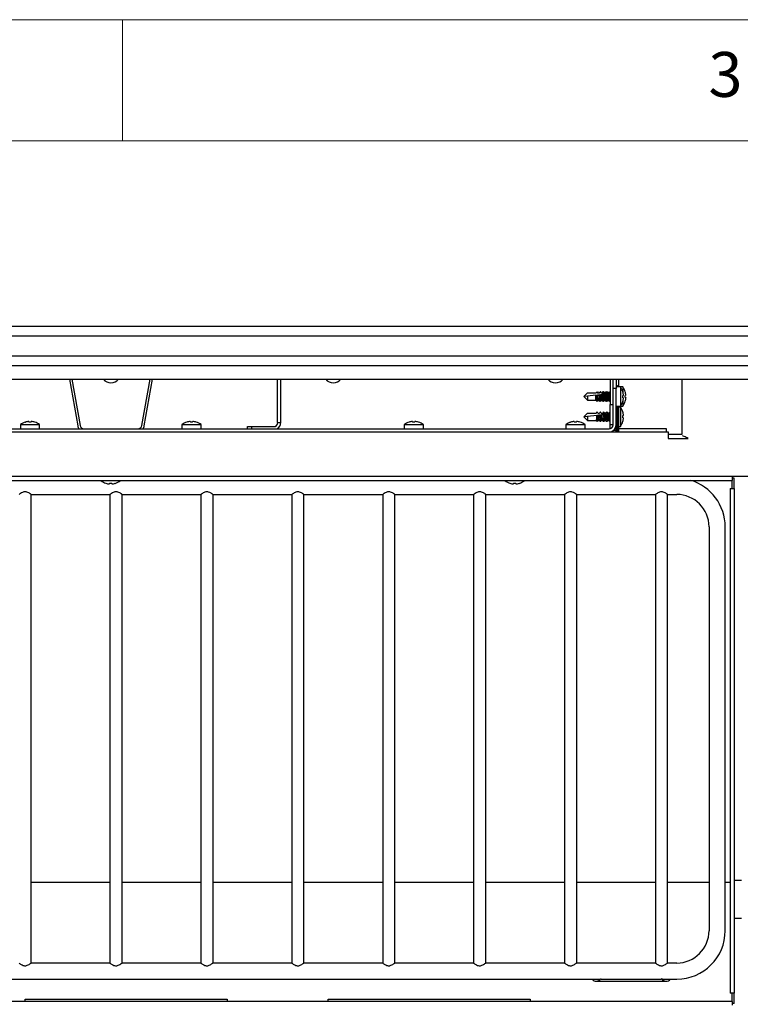
# Model space of a CAD drawing. Units: millimetres. Extents: x 5 to 415, y 5 to 292.
# Drawn here: x 106 to 135, y 251 to 292 of the extents above; entities that cross this region are included whole.
import ezdxf

# ---------------------------------------------------------------- set-up
doc = ezdxf.new("R2010")
doc.units = ezdxf.units.MM
doc.styles.add('SLDTEXTSTYLE0', font='TXT', dxfattribs={"width": 0.75})

msp = doc.modelspace()

# ---------------------------------------------------------------- linework, layer by layer
at = {"color": 7, "linetype": 'Continuous', "lineweight": 18}
for p, q in [((415, 292), (5, 292)), ((110, 292), (110, 287)), ((410, 287), (10, 287))]:
    msp.add_line(p, q, dxfattribs=at)
at = {"color": 7, "linetype": 'Continuous', "lineweight": 25}
for p, q in [((184.9071, 279.3376), (34.1404, 279.3376)), ((187.4071, 278.946), (31.6404, 278.946)), ((187.4071, 278.1126), (31.6404, 278.1126)), ((31.6404, 277.7243), (187.4071, 277.7243)), ((31.6404, 277.1653), (187.4071, 277.1653)), ((107.8122, 277.1653), (108.151, 275.2438)), ((107.9137, 277.1653), (108.2495, 275.2612)), ((110.798, 275.2612), (111.1338, 277.1653)), ((110.8965, 275.2438), (111.2353, 277.1653)), ((116.3987, 275.3735), (116.3987, 277.1653)), ((116.5237, 275.3735), (116.5237, 277.1653)), ((130.1071, 277.1653), (130.1071, 276.1151)), ((130.2321, 276.7818), (130.2321, 277.1653)), ((130.3571, 277.1653), (130.3571, 276.7818)), ((130.4571, 277.1653), (130.4571, 276.8443)), ((133.0696, 277.1653), (133.0696, 274.8901)), ((130.3571, 276.7818), (130.2321, 276.7818)), ((130.2321, 275.2818), (130.2321, 276.7818)), ((130.3571, 276.9068), (130.4154, 276.9068)), ((130.5352, 276.8443), (130.3571, 276.8443)), ((130.3571, 275.2818), (130.3571, 276.7818)), ((130.4154, 276.9068), (130.4154, 276.8443)), ((130.6352, 276.8443), (130.5352, 276.8443)), ((130.5352, 276.8443), (130.5352, 276.0526)), ((130.6352, 276.8443), (130.6352, 276.6469)), ((129.0237, 276.4485), (129.1729, 276.5976)), ((129.1729, 276.4641), (129.0237, 276.4485)), ((129.0237, 276.4485), (129.1729, 276.2993)), ((129.1729, 276.5976), (129.54, 276.5976)), ((129.1729, 276.4641), (129.1729, 276.2993)), ((129.1729, 276.2993), (129.5377, 276.2993)), ((129.5209, 276.5007), (129.5421, 276.5029)), ((129.5347, 276.3041), (129.5654, 276.255)), ((129.5421, 276.5029), (129.5841, 276.5074)), ((129.6075, 276.2993), (129.5737, 276.2485)), ((129.6125, 276.5932), (129.5821, 276.6419)), ((129.5841, 276.5074), (129.5847, 276.5074)), ((129.6071, 276.2993), (129.6075, 276.2993)), ((129.6075, 276.5976), (129.6733, 276.5976)), ((129.6075, 276.2993), (129.671, 276.2993)), ((129.6654, 276.6419), (129.6377, 276.5976)), ((129.655, 276.5148), (129.6762, 276.517)), ((129.668, 276.3041), (129.6987, 276.255)), ((129.6762, 276.517), (129.7186, 276.5215)), ((129.7408, 276.2993), (129.7071, 276.2485)), ((129.7431, 276.5976), (129.7154, 276.6419)), ((129.7186, 276.5215), (129.7192, 276.5216)), ((129.7404, 276.2993), (129.7408, 276.2993)), ((129.7408, 276.5976), (129.8067, 276.5976)), ((129.7408, 276.2993), (129.8044, 276.2993)), ((129.7987, 276.6419), (129.771, 276.5976)), ((129.8071, 276.6485), (129.7733, 276.5976)), ((129.7894, 276.5289), (129.8105, 276.5311)), ((129.8014, 276.3041), (129.832, 276.255)), ((129.8117, 276.6052), (129.8067, 276.5976)), ((129.822, 276.6259), (129.8071, 276.6485)), ((129.8105, 276.5311), (129.8194, 276.5321)), ((129.832, 276.6419), (129.8113, 276.6087)), ((129.8765, 276.5976), (129.8488, 276.6419)), ((129.8488, 276.255), (129.8765, 276.2993)), ((129.9377, 276.5976), (129.8741, 276.5976)), ((129.8741, 276.2993), (129.9377, 276.2993)), ((129.932, 276.6419), (129.9044, 276.5976)), ((129.9117, 276.6052), (129.9067, 276.5976)), ((129.9113, 276.2882), (129.9117, 276.2918)), ((129.9113, 276.2882), (129.932, 276.255)), ((129.9654, 276.6419), (129.9347, 276.5929)), ((129.9347, 276.3041), (129.9654, 276.255)), ((129.9571, 276.6286), (129.9488, 276.6419)), ((130.0098, 276.5976), (129.9821, 276.6419)), ((129.9821, 276.255), (130.0098, 276.2993)), ((130.071, 276.5976), (130.0074, 276.5976)), ((130.0075, 276.2993), (130.071, 276.2993)), ((130.0654, 276.6419), (130.0377, 276.5976)), ((130.0377, 276.2993), (130.0654, 276.255)), ((130.0654, 276.6419), (130.0737, 276.6485)), ((130.0987, 276.6419), (130.068, 276.5929)), ((130.068, 276.3041), (130.0987, 276.255)), ((130.0904, 276.6286), (130.0821, 276.6419)), ((130.6613, 276.395), (130.6615, 276.395)), ((130.662, 276.4937), (130.6621, 276.4937)), ((129.6821, 276.255), (129.6904, 276.2683)), ((129.8154, 276.255), (129.8237, 276.2683)), ((129.9488, 276.255), (129.9571, 276.2683)), ((129.9737, 276.2485), (129.9821, 276.255)), ((130.0821, 276.255), (130.0904, 276.2683)), ((130.1071, 276.1151), (130.2321, 276.1151)), ((130.1071, 275.2818), (130.1071, 276.1151)), ((130.3571, 276.0526), (130.5352, 276.0526)), ((130.4154, 274.9901), (130.4154, 276.0526)), ((130.4571, 276.0526), (130.4571, 274.9901)), ((130.5352, 276.011), (130.4571, 276.011)), ((130.5352, 276.0526), (130.6352, 276.0526)), ((130.5352, 276.011), (130.5352, 275.2193)), ((130.6352, 276.2553), (130.6352, 276.0526)), ((129.0237, 275.6151), (129.1729, 275.7643)), ((129.1729, 275.6308), (129.0237, 275.6151)), ((129.0237, 275.6151), (129.1729, 275.466)), ((129.1729, 275.7643), (129.54, 275.7643)), ((129.1729, 275.6308), (129.1729, 275.466)), ((129.1729, 275.466), (129.54, 275.466)), ((129.5654, 275.8086), (129.5377, 275.7643)), ((129.5737, 275.8151), (129.54, 275.7643)), ((129.54, 275.466), (129.5404, 275.466)), ((129.6075, 275.7643), (129.5737, 275.8151)), ((129.5821, 275.4217), (129.6125, 275.4704)), ((129.605, 275.6762), (129.626, 275.6784)), ((129.6075, 275.7643), (129.6733, 275.7643)), ((129.6098, 275.466), (129.6733, 275.466)), ((129.6987, 275.8086), (129.671, 275.7643)), ((129.7071, 275.8151), (129.6733, 275.7643)), ((129.6733, 275.466), (129.6737, 275.466)), ((129.6952, 275.6857), (129.6958, 275.6858)), ((129.7408, 275.7643), (129.7071, 275.8151)), ((129.7154, 275.4217), (129.7459, 275.4704)), ((129.7375, 275.6902), (129.7583, 275.6923)), ((129.7408, 275.7643), (129.8067, 275.7643)), ((129.7431, 275.466), (129.8067, 275.466)), ((129.832, 275.8086), (129.8044, 275.7643)), ((129.8117, 275.7718), (129.8067, 275.7643)), ((129.8067, 275.466), (129.8071, 275.466)), ((129.8117, 275.4584), (129.8067, 275.466)), ((129.813, 275.7593), (129.8128, 275.7607)), ((129.8793, 275.7598), (129.8488, 275.8086)), ((129.8488, 275.4217), (129.8793, 275.4704)), ((129.94, 275.7643), (129.8765, 275.7643)), ((129.8765, 275.466), (129.94, 275.466)), ((129.9654, 275.8086), (129.9377, 275.7643)), ((129.9377, 275.466), (129.9654, 275.4217)), ((130.0126, 275.7598), (129.9821, 275.8086)), ((129.9821, 275.4217), (130.0126, 275.4704)), ((130.0733, 275.7643), (130.0098, 275.7643)), ((130.0098, 275.466), (130.0733, 275.466)), ((130.0987, 275.8086), (130.071, 275.7643)), ((130.071, 275.466), (130.0987, 275.4217)), ((130.0987, 275.8086), (130.1071, 275.8151)), ((130.6615, 275.6686), (130.6348, 275.6639)), ((88.9821, 275.1151), (130.0654, 275.1151)), ((105.7862, 275.2932), (105.7862, 275.1151)), ((105.7862, 275.2932), (106.5779, 275.2932)), ((106.1368, 275.42), (106.1368, 275.4202)), ((106.2355, 275.4194), (106.2355, 275.4196)), ((106.5779, 275.1151), (106.5779, 275.2932)), ((108.4136, 275.1235), (110.6339, 275.1235)), ((112.4529, 275.2932), (112.4529, 275.1151)), ((112.4529, 275.2932), (113.2446, 275.2932)), ((113.2446, 275.1151), (113.2446, 275.2932)), ((115.1487, 275.1151), (115.1487, 275.2068)), ((115.1487, 275.2068), (115.3154, 275.2068)), ((115.3154, 275.2068), (115.3154, 275.1151)), ((115.3154, 275.2068), (116.2321, 275.2068)), ((116.3987, 275.3735), (116.5237, 275.3735)), ((121.6196, 275.2932), (121.6196, 275.1151)), ((121.6196, 275.2932), (122.4112, 275.2932)), ((122.4112, 275.1151), (122.4112, 275.2932)), ((128.2862, 275.2932), (128.2862, 275.1151)), ((128.2862, 275.2932), (129.0779, 275.2932)), ((129.0779, 275.1151), (129.0779, 275.2932)), ((129.8113, 275.4549), (129.8117, 275.4584)), ((129.8113, 275.4549), (129.832, 275.4217)), ((130.1071, 275.4151), (130.0987, 275.4217)), ((130.2321, 275.2818), (130.1071, 275.2818)), ((130.1071, 275.1204), (130.1071, 275.2818)), ((130.3571, 275.1151), (130.3048, 275.1151)), ((130.3571, 275.0485), (130.3571, 275.2818)), ((130.4571, 275.2193), (130.5352, 275.2193)), ((132.4404, 275.1151), (130.4571, 275.1151)), ((132.4404, 274.9901), (132.4404, 275.1151)), ((86.5446, 274.9901), (132.5029, 274.9901)), ((130.3571, 275.0485), (130.2404, 275.0485)), ((130.3571, 274.9901), (130.3571, 275.0485)), ((132.5029, 274.9901), (132.5029, 274.7235)), ((133.0696, 274.8901), (132.5029, 274.8901)), ((132.5029, 274.7235), (133.3362, 274.7235)), ((187.3821, 273.1485), (31.6654, 273.1485)), ((135.1487, 273.1485), (135.1487, 272.9919)), ((135.2237, 273.0753), (135.1487, 273.0753)), ((135.2237, 272.6586), (135.2237, 273.0753)), ((31.8154, 272.9919), (135.1487, 272.9919)), ((109.1154, 272.9919), (109.1154, 272.9704)), ((109.9071, 272.9704), (109.1154, 272.9704)), ((109.4578, 272.8442), (109.4578, 272.844)), ((109.5565, 272.8436), (109.5565, 272.8434)), ((109.7021, 272.868), (109.7019, 272.8696)), ((109.9071, 272.9704), (109.9071, 272.9919)), ((125.7821, 272.9919), (125.7821, 272.9704)), ((126.5737, 272.9704), (125.7821, 272.9704)), ((125.9794, 272.872), (125.9791, 272.8705)), ((126.1245, 272.8442), (126.1244, 272.844)), ((126.2231, 272.8436), (126.2232, 272.8434)), ((126.5737, 272.9704), (126.5737, 272.9919)), ((135.0654, 272.6586), (135.0654, 251.8253)), ((135.0654, 272.6586), (135.2237, 272.6586)), ((135.1487, 272.6586), (135.1487, 272.9919)), ((135.2237, 272.6586), (135.2237, 251.8253)), ((106.2299, 272.4086), (109.4821, 272.4086)), ((106.2321, 253.0736), (106.2321, 272.4103)), ((109.4821, 272.4086), (109.4821, 253.0753)), ((109.9799, 272.4086), (113.2321, 272.4086)), ((109.9821, 253.0736), (109.9821, 272.4103)), ((113.2321, 272.4086), (113.2321, 253.0753)), ((113.7299, 272.4086), (116.9821, 272.4086)), ((113.7321, 253.0736), (113.7321, 272.4103)), ((116.9821, 272.4086), (116.9821, 253.0753)), ((117.4799, 272.4086), (120.7321, 272.4086)), ((117.4821, 253.0736), (117.4821, 272.4103)), ((120.7321, 272.4086), (120.7321, 253.0753)), ((121.2299, 272.4086), (124.4821, 272.4086)), ((121.2321, 253.0736), (121.2321, 272.4103)), ((124.4821, 272.4086), (124.4821, 253.0753)), ((124.9799, 272.4086), (128.2321, 272.4086)), ((124.9821, 253.0736), (124.9821, 272.4103)), ((128.2321, 272.4086), (128.2321, 253.0753)), ((128.7299, 272.4086), (131.9821, 272.4086)), ((128.7321, 253.0736), (128.7321, 272.4103)), ((131.9821, 272.4086), (131.9821, 253.0753)), ((132.4799, 272.4086), (132.8571, 272.4086)), ((132.4821, 253.0736), (132.4821, 272.4103)), ((134.1904, 271.0753), (134.1904, 254.4086)), ((134.8571, 254.4086), (134.8571, 271.0753)), ((106.2321, 256.4139), (109.4821, 256.4139)), ((109.9821, 256.4139), (113.2321, 256.4139)), ((113.7321, 256.4139), (116.9821, 256.4139)), ((117.4821, 256.4139), (120.7321, 256.4139)), ((121.2321, 256.4139), (124.4821, 256.4139)), ((124.9821, 256.4139), (128.2321, 256.4139)), ((128.7321, 256.4139), (131.9821, 256.4139)), ((132.4821, 256.4139), (134.1904, 256.4139)), ((134.8571, 256.4139), (135.0654, 256.4139)), ((135.2237, 256.4889), (135.5321, 256.4889)), ((135.2237, 254.9223), (135.5321, 254.9223)), ((109.4821, 253.0753), (106.2299, 253.0753)), ((113.2321, 253.0753), (109.9799, 253.0753)), ((116.9821, 253.0753), (113.7299, 253.0753)), ((120.7321, 253.0753), (117.4799, 253.0753)), ((124.4821, 253.0753), (121.2299, 253.0753)), ((128.2321, 253.0753), (124.9799, 253.0753)), ((131.9821, 253.0753), (128.7299, 253.0753)), ((132.8571, 253.0753), (132.4799, 253.0753)), ((84.9215, 252.4086), (129.5427, 252.4086)), ((129.5427, 252.3253), (130.7511, 252.3253)), ((129.7471, 252.4086), (132.2178, 252.4086)), ((130.7511, 252.3253), (131.213, 252.3253)), ((131.213, 252.3253), (132.4215, 252.3253)), ((132.2427, 252.4169), (132.2178, 252.4106)), ((132.4215, 252.4086), (132.8571, 252.4086)), ((105.9821, 251.5898), (114.3154, 251.5898)), ((105.9821, 251.4919), (105.9821, 251.5898)), ((114.3154, 251.5898), (114.3154, 251.4919)), ((118.4821, 251.5898), (126.8154, 251.5898)), ((118.4821, 251.4919), (118.4821, 251.5898)), ((126.8154, 251.5898), (126.8154, 251.4919)), ((135.2237, 251.8253), (135.0654, 251.8253)), ((135.1487, 251.4919), (135.1487, 251.8253)), ((135.2237, 251.4086), (135.2237, 251.8253)), ((135.1487, 251.4919), (31.8154, 251.4919)), ((135.1487, 251.4919), (135.1487, 251.3336)), ((135.2237, 251.4086), (135.1487, 251.4086))]:
    msp.add_line(p, q, dxfattribs=at)
at = {"color": 7, "linetype": 'Continuous', "lineweight": 25, "flags": 128}
for points in [[(129.5209, 276.5007), (129.4073, 276.4888), (129.2911, 276.4766), (129.1729, 276.4641)], [(129.5821, 276.6419), (129.5814, 276.643), (129.5737, 276.6485)], [(129.655, 276.5148), (129.6318, 276.5124), (129.6083, 276.5099), (129.5847, 276.5074)], [(129.7154, 276.6419), (129.715, 276.6425), (129.7071, 276.6485)], [(129.7894, 276.5289), (129.7663, 276.5265), (129.7429, 276.524), (129.7192, 276.5216)], [(129.7987, 276.6419), (129.7993, 276.6427), (129.8071, 276.6485)], [(129.8105, 276.5311), (129.8075, 276.4533), (129.8098, 276.3748), (129.817, 276.3079), (129.8279, 276.2635), (129.8408, 276.2485), (129.8488, 276.255)], [(129.8149, 276.5746), (129.8129, 276.5931), (129.8117, 276.6047), (129.8113, 276.6087), (129.8113, 276.6087)], [(129.8488, 276.6419), (129.8376, 276.6477), (129.825, 276.6252), (129.8149, 276.5746)], [(129.8194, 276.5321), (129.8178, 276.5465), (129.8163, 276.5607), (129.8149, 276.5746)], [(129.9128, 276.5941), (129.9124, 276.5986), (129.912, 276.6023), (129.9117, 276.6052)], [(129.932, 276.6419), (129.9408, 276.6484), (129.9536, 276.6316), (129.9555, 276.6261)], [(129.9821, 276.6419), (129.9737, 276.6485), (129.9612, 276.6332), (129.9505, 276.5899), (129.9434, 276.525), (129.9409, 276.4485), (129.9434, 276.3719), (129.9505, 276.307), (129.9612, 276.2637), (129.9737, 276.2485), (129.9737, 276.2485)], [(130.0737, 276.6485), (130.0863, 276.6332), (130.0888, 276.6261)], [(130.6342, 276.3998), (130.6393, 276.3989), (130.644, 276.3981), (130.6481, 276.3973), (130.6518, 276.3967), (130.6549, 276.3961), (130.6576, 276.3957), (130.6597, 276.3953), (130.6613, 276.395)], [(130.662, 276.4937), (130.6603, 276.4934), (130.6582, 276.493), (130.6555, 276.4926), (130.6524, 276.492), (130.6487, 276.4913), (130.6446, 276.4906), (130.6399, 276.4898), (130.6348, 276.4889)], [(130.6375, 276.6394), (130.6375, 276.6394), (130.6374, 276.6394), (130.6371, 276.6393), (130.6366, 276.6392), (130.6359, 276.6391)], [(130.7615, 276.5019), (130.7599, 276.5017), (130.7578, 276.5013), (130.7552, 276.5008), (130.7522, 276.5003), (130.7486, 276.4997), (130.7445, 276.4989), (130.7399, 276.4981), (130.7348, 276.4972)], [(130.7354, 276.4079), (130.7404, 276.407), (130.745, 276.4062), (130.7491, 276.4055), (130.7527, 276.4049), (130.7558, 276.4043), (130.7584, 276.4039), (130.7605, 276.4035), (130.7621, 276.4032)], [(129.8222, 276.2708), (129.815, 276.2544), (129.8071, 276.2485)], [(129.9555, 276.2708), (129.9507, 276.2584), (129.9376, 276.2492), (129.932, 276.255)], [(130.0888, 276.2708), (130.0863, 276.2637), (130.0737, 276.2485), (130.0654, 276.255)], [(130.6335, 276.2499), (130.6342, 276.2498), (130.6347, 276.2497), (130.635, 276.2497), (130.6351, 276.2496), (130.6351, 276.2496)], [(129.5629, 275.6718), (129.4362, 275.6585), (129.3058, 275.6448), (129.1729, 275.6308)], [(129.5654, 275.8086), (129.5662, 275.8098), (129.5737, 275.8151)], [(129.6952, 275.6857), (129.6723, 275.6833), (129.6492, 275.6809), (129.626, 275.6784)], [(129.6987, 275.8086), (129.6993, 275.8094), (129.7071, 275.8151)], [(129.8194, 275.6988), (129.7891, 275.6956), (129.7583, 275.6923)], [(129.8128, 275.7607), (129.8124, 275.7653), (129.812, 275.769), (129.8117, 275.7718)], [(129.813, 275.7593), (129.8139, 275.7502), (129.8154, 275.7367), (129.8172, 275.7194), (129.8194, 275.6988)], [(129.832, 275.8086), (129.8408, 275.8151), (129.8536, 275.7982), (129.8643, 275.7522), (129.8713, 275.6843), (129.8732, 275.6055), (129.87, 275.5281), (129.8621, 275.4646), (129.8507, 275.4251), (129.8376, 275.4158), (129.832, 275.4217)], [(129.9654, 275.8086), (129.9737, 275.8151), (129.9863, 275.7999), (129.997, 275.7566), (130.0041, 275.6917), (130.0066, 275.6151), (130.0041, 275.5386), (129.997, 275.4737), (129.9863, 275.4304), (129.9737, 275.4151), (129.9654, 275.4217)], [(130.6354, 275.5746), (130.6404, 275.5737), (130.645, 275.5729), (130.6491, 275.5722), (130.6527, 275.5715), (130.6558, 275.571), (130.6584, 275.5705), (130.6605, 275.5702), (130.6621, 275.5699)], [(106.1368, 275.42), (106.1371, 275.4184), (106.1375, 275.4162), (106.138, 275.4136), (106.1385, 275.4104), (106.1392, 275.4068), (106.1399, 275.4026), (106.1407, 275.398), (106.1416, 275.3928)], [(106.2307, 275.3923), (106.2316, 275.3974), (106.2325, 275.402), (106.2332, 275.4062), (106.2338, 275.4098), (106.2344, 275.413), (106.2349, 275.4156), (106.2352, 275.4178), (106.2355, 275.4194)], [(106.3806, 275.3916), (106.3807, 275.3922), (106.3808, 275.3927), (106.3809, 275.393), (106.3809, 275.3931), (106.3809, 275.3931)], [(112.6499, 275.3931), (112.6499, 275.393), (112.65, 275.3928), (112.6501, 275.3923), (112.6502, 275.3917)], [(112.7953, 275.4196), (112.7955, 275.418), (112.7959, 275.4159), (112.7964, 275.4133), (112.7969, 275.4102), (112.7975, 275.4066), (112.7983, 275.4025), (112.7991, 275.3979), (112.8, 275.3929)], [(112.8893, 275.3934), (112.8902, 275.3985), (112.891, 275.4031), (112.8917, 275.4072), (112.8923, 275.4108), (112.8929, 275.4139), (112.8933, 275.4165), (112.8937, 275.4186), (112.894, 275.4202)], [(113.0394, 275.3941), (113.0395, 275.3948), (113.0396, 275.3952), (113.0396, 275.3955), (113.0396, 275.3955)], [(121.9619, 275.4196), (121.9622, 275.418), (121.9626, 275.4159), (121.963, 275.4133), (121.9636, 275.4102), (121.9642, 275.4066), (121.9649, 275.4025), (121.9657, 275.3979), (121.9666, 275.3929)], [(122.0559, 275.3934), (122.0568, 275.3985), (122.0576, 275.4031), (122.0584, 275.4072), (122.059, 275.4108), (122.0595, 275.4139), (122.06, 275.4165), (122.0604, 275.4186), (122.0607, 275.4202)], [(128.6286, 275.4196), (128.6289, 275.418), (128.6292, 275.4159), (128.6297, 275.4133), (128.6302, 275.4102), (128.6309, 275.4066), (128.6316, 275.4025), (128.6324, 275.3979), (128.6333, 275.3929)], [(128.7226, 275.3934), (128.7235, 275.3985), (128.7243, 275.4031), (128.725, 275.4072), (128.7257, 275.4108), (128.7262, 275.4139), (128.7267, 275.4165), (128.727, 275.4186), (128.7273, 275.4202)], [(109.3127, 272.872), (109.3126, 272.8713), (109.3125, 272.8709), (109.3124, 272.8706), (109.3124, 272.8705), (109.3124, 272.8705)], [(109.4626, 272.8713), (109.4617, 272.8662), (109.4608, 272.8615), (109.4601, 272.8574), (109.4595, 272.8538), (109.4589, 272.8506), (109.4585, 272.848), (109.4581, 272.8458), (109.4578, 272.8442)], [(109.5565, 272.8436), (109.5562, 272.8452), (109.5558, 272.8474), (109.5553, 272.85), (109.5548, 272.8532), (109.5541, 272.8568), (109.5534, 272.861), (109.5526, 272.8656), (109.5517, 272.8708)], [(126.1292, 272.8713), (126.1283, 272.8662), (126.1275, 272.8615), (126.1268, 272.8574), (126.1261, 272.8538), (126.1256, 272.8506), (126.1251, 272.848), (126.1247, 272.8458), (126.1245, 272.8442)], [(126.2231, 272.8436), (126.2228, 272.8452), (126.2225, 272.8474), (126.222, 272.85), (126.2214, 272.8532), (126.2208, 272.8568), (126.2201, 272.861), (126.2192, 272.8656), (126.2183, 272.8708)], [(126.3688, 272.868), (126.3688, 272.868), (126.3688, 272.8682), (126.3687, 272.8685), (126.3687, 272.8689), (126.3685, 272.8696)]]:
    msp.add_lwpolyline(points, dxfattribs=at)
at = {"color": 7, "linetype": 'Continuous', "lineweight": 25}
for centre, radius, start, end in [((109.5237, 277.4093), 0.3958, 218.0471, 321.9529), ((118.6904, 277.4093), 0.3958, 218.0471, 321.9529), ((127.8571, 277.4093), 0.3958, 218.0471, 321.9529), ((129.9987, 276.4485), 0.6667, 16.64049, 36.42357), ((130.0987, 276.4485), 0.6667, 17.3511, 36.42357), ((129.9781, 276.4279), 0.4424, 170.23801, 203.93481), ((129.9325, 276.4406), 0.3547, 169.14627, 203.46271), ((130.1388, 276.4342), 0.47, 169.84486, 203.27559), ((130.0916, 276.446), 0.3806, 168.5575, 202.66923), ((130.2184, 276.4485), 0.3755, 156.60098, 203.39902), ((130.3517, 276.4485), 0.3755, 156.60098, 203.39902), ((130.5833, 276.4485), 0.5166, 157.22135, 202.77865), ((129.9909, 276.4483), 0.6726, 342.84031, 355.45142), ((129.9916, 276.4483), 0.6721, 342.83054, 355.45137), ((129.9642, 276.4485), 0.6718, 355.84473, 3.44938), ((129.9638, 276.4485), 0.6727, 355.84189, 3.45389), ((129.9909, 276.4486), 0.6725, 3.84569, 16.45608), ((129.9912, 276.4486), 0.6724, 3.8497, 16.46223), ((130.7056, 276.8098), 0.1652, 279.78971, 280.28409), ((130.0913, 276.4486), 0.6723, 4.55191, 17.16807), ((130.0647, 276.4485), 0.6719, 356.54105, 4.16317), ((130.0912, 276.4484), 0.6724, 343.53799, 356.15008), ((129.6532, 276.2786), 0.0365, 304.28656, 347.6179), ((129.9987, 276.4485), 0.6667, 323.57643, 342.6489), ((129.9987, 275.6151), 0.6667, 17.3511, 36.42357), ((130.0987, 276.4485), 0.6667, 323.57643, 343.35951), ((130.7172, 276.1473), 0.1121, 79.57014, 80.3116), ((129.2191, 275.6063), 0.3506, 336.4065, 10.77067), ((129.1564, 275.5976), 0.4554, 336.38238, 9.94265), ((129.3269, 275.6118), 0.3763, 337.201, 11.33909), ((129.263, 275.6035), 0.4824, 337.00802, 10.34425), ((129.4111, 275.6212), 0.4253, 338.59714, 19.16079), ((129.5957, 275.6151), 0.3756, 336.60235, 23.39765), ((129.7291, 275.6151), 0.3755, 336.60098, 23.39902), ((130.622, 275.8843), 0.0716, 279.38687, 280.52476), ((129.9916, 275.6153), 0.6721, 4.54863, 17.16946), ((129.9638, 275.6151), 0.6728, 356.54615, 4.15805), ((129.9911, 275.615), 0.6725, 343.5385, 356.14991), ((106.1821, 274.7568), 0.6667, 106.64049, 126.42357), ((106.639, 275.509), 0.6577, 189.93424, 190.07264), ((106.182, 274.7493), 0.6724, 93.84964, 106.46207), ((106.182, 274.7489), 0.6726, 93.84567, 106.45433), ((106.1821, 274.7224), 0.6722, 85.839, 93.45679), ((106.1821, 274.7222), 0.6718, 85.84474, 93.44938), ((106.1822, 274.7494), 0.6723, 72.83189, 85.44804), ((106.1822, 274.7489), 0.6726, 72.84093, 85.45076), ((106.1821, 274.7568), 0.6667, 53.57643, 72.6489), ((108.4136, 275.2901), 0.2667, 190, 221.0145), ((108.4136, 275.2901), 0.1667, 190, 270), ((110.6339, 275.2901), 0.1667, 270, 350), ((110.6339, 275.2901), 0.2667, 318.9855, 350), ((112.8487, 274.7568), 0.6667, 107.3511, 126.42357), ((112.8486, 274.7494), 0.6723, 94.55196, 107.16811), ((112.8487, 274.7224), 0.6722, 86.54321, 94.161), ((112.8488, 274.7492), 0.6724, 73.53795, 86.15033), ((112.8487, 274.7568), 0.6667, 53.57643, 73.35951), ((116.2321, 275.3735), 0.1667, 270, 0), ((116.2321, 275.3735), 0.2917, 297.66045, 0), ((122.0154, 274.7568), 0.6667, 107.3511, 126.42357), ((122.8042, 275.5666), 1.0027, 189.96445, 190.04572), ((122.0153, 274.7494), 0.6723, 94.55191, 107.16825), ((122.0154, 274.7224), 0.6722, 86.54323, 94.16099), ((122.0155, 274.7493), 0.6724, 73.53783, 86.15041), ((122.213, 275.3936), 0.007, 164.0457, 175.93265), ((122.0154, 274.7568), 0.6667, 53.57643, 73.35951), ((128.6821, 274.7568), 0.6667, 107.3511, 126.42357), ((129.4145, 275.5567), 0.9455, 189.96199, 190.04818), ((128.6819, 274.7494), 0.6723, 94.55203, 107.16813), ((128.6821, 274.7224), 0.6722, 86.54323, 94.16099), ((128.6822, 274.7492), 0.6725, 73.5382, 86.15021), ((127.5518, 275.6269), 1.3413, 350.00653, 350.06847), ((128.6821, 274.7568), 0.6667, 53.57643, 73.35951), ((130.0654, 275.2818), 0.2917, 270, 0), ((130.0654, 275.2818), 0.1667, 270, 0), ((130.0237, 275.2818), 0.3333, 330, 0), ((129.9987, 275.6151), 0.6667, 323.57643, 343.35951), ((130.5418, 274.8846), 0.5481, 79.94483, 80.09615), ((109.5112, 273.5068), 0.6667, 233.57643, 252.6489), ((109.5111, 273.5144), 0.6723, 252.83798, 265.45368), ((109.5111, 273.5142), 0.6723, 252.83191, 265.44803), ((109.5112, 273.5408), 0.6719, 265.83686, 273.45892), ((109.5112, 273.5415), 0.672, 265.84741, 273.4499), ((109.5114, 273.5145), 0.6724, 273.844, 286.456), ((109.5113, 273.5143), 0.6724, 273.84971, 286.46201), ((109.5112, 273.5068), 0.6667, 286.64049, 306.42357), ((126.1779, 273.5068), 0.6667, 233.57643, 252.6489), ((126.1778, 273.5142), 0.6723, 252.83175, 265.44809), ((126.1777, 273.5144), 0.6723, 252.83789, 265.45366), ((126.1779, 273.5408), 0.6719, 265.83682, 273.45896), ((126.1779, 273.5415), 0.672, 265.84736, 273.44995), ((126.178, 273.5145), 0.6725, 273.84406, 286.45581), ((126.178, 273.5143), 0.6724, 273.84959, 286.46217), ((126.1779, 273.5068), 0.6667, 286.64049, 306.42357), ((132.8571, 271.0753), 2, 0, 73.40216), ((132.8571, 271.0753), 1.3333, 0, 90), ((132.8571, 254.4086), 1.3333, 270, 0), ((132.8571, 254.4086), 2, 270, 0), ((129.5428, 252.5463), 0.2205, 218.62392, 324.09421), ((132.4213, 252.5463), 0.2205, 215.90579, 321.37608)]:
    msp.add_arc(centre, radius, start, end, dxfattribs=at)
for centre, major_axis, ratio, start_param, end_param in [((129.6075, 276.4485), (0, 0.1492), 0.1666667, 1.1644507, 3.1230972), ((129.7409, 276.4485), (0, 0.1492), 0.1666667, 1.0586791, 3.1230972), ((129.8742, 276.4485), (0, 0.1492), 0.1666667, 0.0184955, 3.1230972), ((130.0075, 276.4485), (0, 0.1492), 0.1666667, 0.0184955, 3.1230972), ((129.5399, 275.6151), (0, 0.1492), 0.1666667, 3.1600881, 5.1021075), ((129.6733, 275.6151), (0, 0.1492), 0.1666667, 3.1600881, 5.2052009), ((129.8066, 275.6151), (0, 0.1492), 0.1666667, 3.1600881, 6.0236521), ((129.9399, 275.6151), (0, 0.1492), 0.1666667, 3.1600881, 6.2646898), ((130.0733, 275.6151), (0, 0.1492), 0.1666667, 3.1600881, 6.2646898), ((129.5427, 252.7419), (0.8047, 0), 0.4142136, 4.712389, 4.9363629), ((132.4215, 252.7419), (0.8047, 0), 0.4142136, 4.4884151, 4.712389)]:
    msp.add_ellipse(centre, major_axis=major_axis, ratio=ratio, start_param=start_param, end_param=end_param, dxfattribs=at)
for points, knots in [([(129.5355, 276.3046), (129.5339, 276.3073), (129.53, 276.3138), (129.525, 276.3426), (129.5211, 276.3844), (129.5194, 276.4337), (129.5197, 276.4737), (129.5206, 276.4951), (129.5209, 276.5007)], [0, 0, 0, 0, 0.1401201, 0.3399953, 0.538341, 0.7349324, 0.9302646, 1, 1, 1, 1]), ([(129.5737, 276.6485), (129.571, 276.6443), (129.5597, 276.6273), (129.5485, 276.6104), (129.54, 276.5976)], [0, 0, 0, 0, 0.24757483, 1, 1, 1, 1]), ([(129.6075, 276.5976), (129.6036, 276.6034), (129.5924, 276.6204), (129.5811, 276.6373), (129.5737, 276.6485)], [0, 0, 0, 0, 0.3430597, 1, 1, 1, 1]), ([(129.6737, 276.2485), (129.6709, 276.2527), (129.6597, 276.2696), (129.6485, 276.2865), (129.64, 276.2993)], [0, 0, 0, 0, 0.2475692, 1, 1, 1, 1]), ([(129.6689, 276.3046), (129.6673, 276.3073), (129.6634, 276.3138), (129.6584, 276.3426), (129.6545, 276.3844), (129.6527, 276.4337), (129.6531, 276.479), (129.6545, 276.5046), (129.655, 276.5148)], [0, 0, 0, 0, 0.1321602, 0.3206823, 0.507761, 0.6931856, 0.8774223, 1, 1, 1, 1]), ([(129.7071, 276.6485), (129.7043, 276.6443), (129.693, 276.6273), (129.6818, 276.6104), (129.6733, 276.5976)], [0, 0, 0, 0, 0.24757483, 1, 1, 1, 1]), ([(129.7408, 276.5976), (129.7369, 276.6034), (129.7257, 276.6204), (129.7145, 276.6373), (129.7071, 276.6485)], [0, 0, 0, 0, 0.3430671, 1, 1, 1, 1]), ([(129.8071, 276.2485), (129.8043, 276.2527), (129.793, 276.2696), (129.7818, 276.2865), (129.7733, 276.2993)], [0, 0, 0, 0, 0.2475579, 1, 1, 1, 1]), ([(129.8022, 276.3046), (129.8006, 276.3073), (129.7967, 276.3138), (129.7917, 276.3426), (129.7878, 276.3844), (129.7861, 276.4337), (129.7864, 276.4846), (129.7884, 276.5142), (129.7894, 276.5289)], [0, 0, 0, 0, 0.1247167, 0.3026209, 0.479163, 0.6541441, 0.8280042, 1, 1, 1, 1]), ([(129.9355, 276.3046), (129.9339, 276.3073), (129.93, 276.3138), (129.925, 276.3426), (129.9211, 276.3844), (129.9194, 276.4338), (129.9198, 276.4844), (129.9223, 276.5276), (129.9261, 276.5608), (129.9305, 276.584), (129.934, 276.5897), (129.9355, 276.5923)], [0, 0, 0, 0, 0.0885344, 0.2148253, 0.3401499, 0.4643662, 0.5877867, 0.7109955, 0.8077093, 0.9124984, 1, 1, 1, 1]), ([(130.0689, 276.3046), (130.0673, 276.3073), (130.0634, 276.3138), (130.0584, 276.3426), (130.0545, 276.3844), (130.0527, 276.4338), (130.0532, 276.4844), (130.0556, 276.5276), (130.0595, 276.5608), (130.0638, 276.584), (130.0673, 276.5897), (130.0689, 276.5923)], [0, 0, 0, 0, 0.0885348, 0.2148257, 0.3401503, 0.4643665, 0.587787, 0.7109958, 0.8077093, 0.9124984, 1, 1, 1, 1]), ([(129.5737, 275.4151), (129.571, 275.4193), (129.5597, 275.4363), (129.5485, 275.4532), (129.54, 275.466)], [0, 0, 0, 0, 0.24757483, 1, 1, 1, 1]), ([(129.5635, 275.6719), (129.5696, 275.6725), (129.5834, 275.674), (129.5973, 275.6754), (129.605, 275.6762)], [0, 0, 0, 0, 0.44239947, 1, 1, 1, 1]), ([(129.626, 275.6784), (129.6261, 275.6768), (129.6271, 275.6599), (129.6282, 275.625), (129.6275, 275.5746), (129.6246, 275.5285), (129.6199, 275.4931), (129.6153, 275.4737), (129.6125, 275.4712), (129.612, 275.4707)], [0, 0, 0, 0, 0.0206196, 0.2082451, 0.3947382, 0.5810022, 0.7680156, 0.9564939, 1, 1, 1, 1]), ([(129.7071, 275.4151), (129.7043, 275.4193), (129.693, 275.4363), (129.6818, 275.4532), (129.6733, 275.466)], [0, 0, 0, 0, 0.24757483, 1, 1, 1, 1]), ([(129.6958, 275.6858), (129.7021, 275.6864), (129.7159, 275.6879), (129.7299, 275.6894), (129.7375, 275.6902)], [0, 0, 0, 0, 0.4566208, 1, 1, 1, 1]), ([(129.7583, 275.6923), (129.7588, 275.6861), (129.7603, 275.6653), (129.7615, 275.6249), (129.7608, 275.5746), (129.758, 275.5285), (129.7532, 275.4931), (129.7487, 275.4737), (129.7458, 275.4712), (129.7453, 275.4707)], [0, 0, 0, 0, 0.0753848, 0.2525185, 0.4285833, 0.6044318, 0.7809877, 0.9589267, 1, 1, 1, 1]), ([(129.8786, 275.7594), (129.8804, 275.756), (129.8845, 275.7483), (129.8896, 275.7175), (129.8933, 275.6748), (129.8948, 275.625), (129.8941, 275.5746), (129.8913, 275.5285), (129.8865, 275.4932), (129.882, 275.4736), (129.8792, 275.4713), (129.8786, 275.4709)], [0, 0, 0, 0, 0.1004468, 0.2266953, 0.3519284, 0.4760795, 0.5994813, 0.7227315, 0.8464777, 0.9711932, 1, 1, 1, 1]), ([(130.0119, 275.7594), (130.0138, 275.756), (130.0178, 275.7483), (130.0229, 275.7175), (130.0266, 275.6748), (130.0282, 275.625), (130.0275, 275.5746), (130.0246, 275.5285), (130.0199, 275.4932), (130.0154, 275.4736), (130.0125, 275.4713), (130.012, 275.4709)], [0, 0, 0, 0, 0.1004468, 0.2266955, 0.3519283, 0.4760795, 0.5994813, 0.7227316, 0.8464777, 0.9711927, 1, 1, 1, 1]), ([(133.3362, 274.7235), (133.3042, 274.7361), (133.2398, 274.7616), (133.1584, 274.8), (133.1089, 274.8268), (133.0989, 274.8407), (133.0981, 274.8417)], [0, 0, 0, 0, 0.3211733, 0.6470544, 0.9729475, 1, 1, 1, 1]), ([(106.2299, 272.4103), (106.2305, 272.4098), (106.2335, 272.4076), (106.2184, 272.4189), (106.1865, 272.4418), (106.1323, 272.4769), (106.0657, 272.5097), (105.9943, 272.524), (105.929, 272.5182), (105.8591, 272.4921), (105.7931, 272.4527), (105.7477, 272.4204), (105.733, 272.4093), (105.7322, 272.4087), (105.7321, 272.4086)], [0, 0, 0, 0, 0.0241198, 0.1070801, 0.193038, 0.2934841, 0.41277, 0.4855417, 0.5586038, 0.6478455, 0.7682242, 0.8893558, 0.9748788, 1, 1, 1, 1]), ([(109.9799, 272.4103), (109.9805, 272.4098), (109.9835, 272.4076), (109.9684, 272.4189), (109.9365, 272.4418), (109.8823, 272.4769), (109.8157, 272.5097), (109.7443, 272.524), (109.679, 272.5182), (109.6091, 272.4921), (109.5431, 272.4527), (109.4977, 272.4204), (109.483, 272.4093), (109.4822, 272.4087), (109.4821, 272.4086)], [0, 0, 0, 0, 0.0241198, 0.1070801, 0.1930381, 0.2934842, 0.4127699, 0.4855417, 0.5586037, 0.6478456, 0.7682242, 0.8893558, 0.9748788, 1, 1, 1, 1]), ([(113.7299, 272.4103), (113.7305, 272.4098), (113.7335, 272.4076), (113.7184, 272.4189), (113.6865, 272.4418), (113.6323, 272.4769), (113.5657, 272.5097), (113.4943, 272.524), (113.429, 272.5182), (113.3591, 272.4921), (113.2931, 272.4527), (113.2477, 272.4204), (113.233, 272.4093), (113.2322, 272.4087), (113.2321, 272.4086)], [0, 0, 0, 0, 0.0241198, 0.1070801, 0.193038, 0.2934841, 0.41277, 0.4855417, 0.5586037, 0.6478455, 0.7682242, 0.8893558, 0.9748788, 1, 1, 1, 1]), ([(117.4799, 272.4103), (117.4805, 272.4098), (117.4835, 272.4076), (117.4684, 272.4189), (117.4365, 272.4418), (117.3823, 272.4769), (117.3157, 272.5097), (117.2443, 272.524), (117.179, 272.5182), (117.1091, 272.4921), (117.0431, 272.4527), (116.9977, 272.4204), (116.983, 272.4093), (116.9822, 272.4087), (116.9821, 272.4086)], [0, 0, 0, 0, 0.0241198, 0.10708, 0.1930381, 0.2934842, 0.4127701, 0.4855418, 0.5586039, 0.6478457, 0.7682241, 0.8893558, 0.9748788, 1, 1, 1, 1]), ([(121.2299, 272.4103), (121.2305, 272.4098), (121.2335, 272.4076), (121.2184, 272.4189), (121.1865, 272.4418), (121.1323, 272.4769), (121.0657, 272.5097), (120.9943, 272.524), (120.929, 272.5182), (120.8591, 272.4921), (120.7931, 272.4527), (120.7477, 272.4204), (120.733, 272.4093), (120.7322, 272.4087), (120.7321, 272.4086)], [0, 0, 0, 0, 0.0241198, 0.1070801, 0.1930375, 0.293484, 0.4127699, 0.4855423, 0.5586029, 0.6478453, 0.7682242, 0.8893558, 0.9748788, 1, 1, 1, 1]), ([(124.9799, 272.4103), (124.9805, 272.4098), (124.9835, 272.4076), (124.9684, 272.4189), (124.9365, 272.4418), (124.8823, 272.4769), (124.8157, 272.5097), (124.7443, 272.524), (124.679, 272.5182), (124.6091, 272.4921), (124.5431, 272.4527), (124.4977, 272.4204), (124.483, 272.4093), (124.4822, 272.4087), (124.4821, 272.4086)], [0, 0, 0, 0, 0.0241198, 0.1070801, 0.1930382, 0.2934838, 0.4127696, 0.4855421, 0.5586041, 0.6478452, 0.7682242, 0.8893558, 0.9748788, 1, 1, 1, 1]), ([(128.7299, 272.4103), (128.7305, 272.4098), (128.7335, 272.4076), (128.7184, 272.4189), (128.6865, 272.4418), (128.6323, 272.4769), (128.5657, 272.5097), (128.4943, 272.524), (128.429, 272.5182), (128.3591, 272.4921), (128.2931, 272.4527), (128.2477, 272.4204), (128.233, 272.4093), (128.2322, 272.4087), (128.2321, 272.4086)], [0, 0, 0, 0, 0.0241199, 0.1070802, 0.1930383, 0.2934838, 0.4127697, 0.4855421, 0.5586042, 0.6478453, 0.7682242, 0.8893558, 0.9748788, 1, 1, 1, 1]), ([(132.4799, 272.4103), (132.4805, 272.4098), (132.4835, 272.4076), (132.4684, 272.4189), (132.4365, 272.4418), (132.3823, 272.4769), (132.3157, 272.5097), (132.2443, 272.524), (132.179, 272.5182), (132.1091, 272.4921), (132.0431, 272.4527), (131.9977, 272.4204), (131.983, 272.4093), (131.9822, 272.4087), (131.9821, 272.4086)], [0, 0, 0, 0, 0.0241198, 0.1070804, 0.1930371, 0.2934846, 0.4127705, 0.4855414, 0.558602, 0.6478444, 0.7682245, 0.8893561, 0.9748788, 1, 1, 1, 1]), ([(105.7321, 253.0753), (105.7342, 253.0737), (105.7384, 253.0705), (105.7706, 253.047), (105.8208, 253.0138), (105.8842, 252.9801), (105.9547, 252.9611), (106.0171, 252.9626), (106.0834, 252.9819), (106.1478, 253.0162), (106.1993, 253.051), (106.2287, 253.0727), (106.2295, 253.0734), (106.2299, 253.0736)], [0, 0, 0, 0, 0.0889913, 0.1776416, 0.2746146, 0.391166, 0.4675605, 0.5444615, 0.613336, 0.7253849, 0.8402579, 0.9319869, 1, 1, 1, 1]), ([(109.4821, 253.0753), (109.4842, 253.0737), (109.4884, 253.0705), (109.5206, 253.047), (109.5708, 253.0138), (109.6342, 252.9801), (109.7047, 252.9611), (109.7671, 252.9626), (109.8334, 252.9819), (109.8978, 253.0162), (109.9493, 253.051), (109.9787, 253.0727), (109.9795, 253.0734), (109.9799, 253.0736)], [0, 0, 0, 0, 0.0889913, 0.1776417, 0.2746146, 0.391166, 0.4675604, 0.5444616, 0.6133361, 0.7253848, 0.8402579, 0.9319868, 1, 1, 1, 1]), ([(113.2321, 253.0753), (113.2342, 253.0737), (113.2384, 253.0705), (113.2706, 253.047), (113.3208, 253.0138), (113.3842, 252.9801), (113.4547, 252.9611), (113.5171, 252.9626), (113.5834, 252.9819), (113.6478, 253.0162), (113.6993, 253.051), (113.7287, 253.0727), (113.7295, 253.0734), (113.7299, 253.0736)], [0, 0, 0, 0, 0.0889913, 0.1776417, 0.2746146, 0.391166, 0.4675605, 0.5444615, 0.613336, 0.7253848, 0.8402578, 0.9319868, 1, 1, 1, 1]), ([(116.9821, 253.0753), (116.9842, 253.0737), (116.9884, 253.0705), (117.0206, 253.047), (117.0708, 253.0138), (117.1342, 252.9801), (117.2047, 252.9611), (117.2671, 252.9626), (117.3334, 252.9819), (117.3978, 253.0162), (117.4493, 253.051), (117.4787, 253.0727), (117.4795, 253.0734), (117.4799, 253.0736)], [0, 0, 0, 0, 0.0889913, 0.1776418, 0.2746146, 0.3911657, 0.4675606, 0.5444616, 0.6133358, 0.725385, 0.8402578, 0.9319868, 1, 1, 1, 1]), ([(120.7321, 253.0753), (120.7342, 253.0737), (120.7384, 253.0705), (120.7706, 253.047), (120.8208, 253.0138), (120.8842, 252.9801), (120.9547, 252.9611), (121.0171, 252.9626), (121.0834, 252.9819), (121.1478, 253.0162), (121.1993, 253.051), (121.2287, 253.0727), (121.2295, 253.0734), (121.2299, 253.0736)], [0, 0, 0, 0, 0.0889913, 0.177642, 0.2746144, 0.391166, 0.4675602, 0.5444612, 0.6133367, 0.7253846, 0.8402578, 0.9319868, 1, 1, 1, 1]), ([(124.4821, 253.0753), (124.4842, 253.0737), (124.4884, 253.0705), (124.5206, 253.047), (124.5708, 253.0138), (124.6342, 252.9801), (124.7047, 252.9611), (124.7671, 252.9626), (124.8334, 252.9819), (124.8978, 253.0162), (124.9493, 253.051), (124.9787, 253.0727), (124.9795, 253.0734), (124.9799, 253.0736)], [0, 0, 0, 0, 0.0889913, 0.177642, 0.2746144, 0.3911661, 0.4675603, 0.5444613, 0.6133354, 0.7253846, 0.8402578, 0.9319868, 1, 1, 1, 1]), ([(128.2321, 253.0753), (128.2342, 253.0737), (128.2384, 253.0705), (128.2706, 253.047), (128.3208, 253.0138), (128.3842, 252.9801), (128.4547, 252.9611), (128.5171, 252.9626), (128.5834, 252.9819), (128.6478, 253.0162), (128.6993, 253.051), (128.7287, 253.0727), (128.7295, 253.0734), (128.7299, 253.0736)], [0, 0, 0, 0, 0.0889913, 0.1776414, 0.2746147, 0.3911663, 0.4675605, 0.5444615, 0.6133356, 0.7253847, 0.840258, 0.9319869, 1, 1, 1, 1]), ([(131.9821, 253.0753), (131.9842, 253.0737), (131.9884, 253.0705), (132.0206, 253.047), (132.0708, 253.0138), (132.1342, 252.9801), (132.2047, 252.9611), (132.2671, 252.9626), (132.3334, 252.9819), (132.3978, 253.0162), (132.4493, 253.051), (132.4787, 253.0727), (132.4795, 253.0734), (132.4799, 253.0736)], [0, 0, 0, 0, 0.08899125, 0.17764196, 0.27461524, 0.39116568, 0.46756123, 0.54446071, 0.61333623, 0.72538414, 0.84025734, 0.93198684, 1, 1, 1, 1]), ([(129.7471, 252.4115), (129.7392, 252.4109), (129.7284, 252.41), (129.7229, 252.4155), (129.7214, 252.4169)], [0, 0, 0, 0, 0.7329594, 1, 1, 1, 1])]:
    msp.add_open_spline(points, degree=3, knots=knots, dxfattribs=at)

# ---------------------------------------------------------------- texts
at = {"color": 7, "linetype": 'Continuous', "lineweight": 0, "insert": (134.1667, 290.668), "char_height": 1.8521, "attachment_point": 1, "style": 'SLDTEXTSTYLE0'}
msp.add_mtext('3', dxfattribs=at)

doc.saveas('drawing.dxf')
